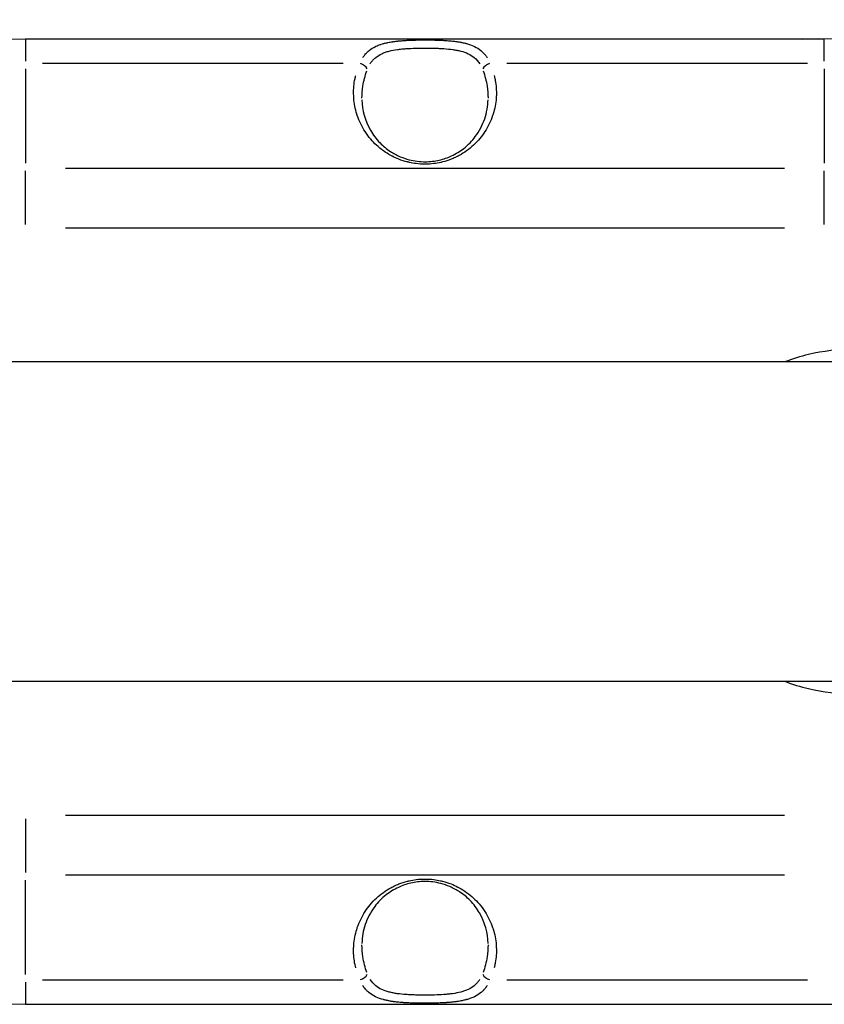
# Model space of a CAD drawing. Units: millimetres. Extents: x -208 to 4977, y 6 to 1927.
# Drawn here: x 1237 to 1429, y 710 to 945 of the extents above; entities that cross this region are included whole.
import ezdxf

# ---------------------------------------------------------------- set-up
doc = ezdxf.new("R2010")
doc.units = ezdxf.units.MM
doc.styles.get("Standard").update_dxf_attribs({"font": 'Squ721Rm.ttf'})
doc.dimstyles.new('OLCU', dxfattribs={"dimtxt": 300, "dimasz": 150, "dimexe": 0.18, "dimexo": 0.0625, "dimgap": 50, "dimtad": 1, "dimdec": 0, "dimlfac": 0.1, "dimrnd": 5, "dimzin": 0, "dimdsep": 46, "dimtxsty": 'Standard', "dimcen": 0.09, "dimse1": 1, "dimse2": 1, "dimadec": 0, "dimazin": 0, "dimtfac": 1, "dimtdec": 0, "dimtofl": 0, "dimtmove": 0, "dimatfit": 3, "dimfxl": 1, "dimtolj": 1, "dimtzin": 0, "dimarcsym": 0})

# ---------------------------------------------------------------- blocks, each defined once
blk = doc.blocks.new('*D1')
at = {"color": 0, "lineweight": -2, "transparency": 16777216}
blk.add_line((83.63, 998.15), (1463.65, 998.15), dxfattribs=at)
at = {"color": 0, "transparency": 16777216}
for points in [[(83.63, 1011.48), (83.63, 984.81), (3.63, 998.15)], [(1463.65, 1011.48), (1463.65, 984.81), (1543.65, 998.15)]]:
    blk.add_solid(points, dxfattribs=at)
at = {"layer": 'Defpoints', "color": 0, "transparency": 16777216}
for p in [(1543.65, 998.15), (3.63, 825.88), (1543.65, 825.11)]:
    blk.add_point(p, dxfattribs=at)
at = {"color": 0, "transparency": 16777216, "insert": (773.64, 1088.87), "char_height": 120, "attachment_point": 5}
blk.add_mtext('\\A1;155', dxfattribs=at)

msp = doc.modelspace()

# ---------------------------------------------------------------- linework, layer by layer
for p, q in [((1238.35, 940.16), (1238.35, 934.86)), ((1428.65, 934.86), (1428.65, 940.16)), ((1314, 934.31), (1242.34, 934.31)), ((1424.67, 934.31), (1353.01, 934.31)), ((1238.35, 933.06), (1238.35, 910.56)), ((1428.65, 933.06), (1428.65, 910.56)), ((1238.35, 895.96), (1238.35, 908.75)), ((1419.14, 909.31), (1247.87, 909.31)), ((1428.65, 895.96), (1428.65, 908.75)), ((1247.87, 895.17), (1419.14, 895.17)), ((1238.35, 754.39), (1238.35, 741.6)), ((1419.14, 755.17), (1247.87, 755.17)), ((1238.35, 717.28), (1238.35, 739.78)), ((1247.87, 741.03), (1419.14, 741.03)), ((1238.35, 715.48), (1238.35, 710.19)), ((1242.34, 716.03), (1314, 716.03)), ((1353.01, 716.03), (1424.67, 716.03))]:
    msp.add_line(p, q)
for points in [[(1129.83, 863.22, -0.318556), (1238.35, 940.17), (1428.65, 940.17)], [(1129.83, 787.12, 0.318556), (1238.35, 710.17), (1428.65, 710.17, 1.023278), (1423.36, 940.05)], [(1451.89, 863.22), (113.2, 863.22, -0.100181), (111.25, 863.61), (108.45, 864.8, 0.458498), (104.38, 862.78, 0.005432), (103.6, 859.58)], [(103.61, 790.69, 0.005297), (104.38, 787.56, 0.458498), (108.45, 785.55), (111.25, 786.73, -0.100181), (113.2, 787.12), (1451.89, 787.12)]]:
    msp.add_lwpolyline(points, format="xyb")
for centre, major_axis, start_param, end_param in [((1317.99, 932.9), (-1.82, 0.82), 3.815901, 4.943744), ((1349.02, 932.9), (-1.82, -0.82), 4.481034, 5.608877), ((1317.99, 717.44), (1.82, 0.82), 4.481034, 5.608877), ((1349.02, 717.44), (1.82, -0.82), 3.815901, 4.943744)]:
    msp.add_ellipse(centre, major_axis=major_axis, ratio=0.673914, start_param=start_param, end_param=end_param)
for points, knots in [([(1318.7, 935.72), (1318.77, 935.83), (1318.84, 935.93), (1318.91, 936.03), (1318.92, 936.04), (1318.92, 936.05), (1318.93, 936.07), (1319.1, 936.3), (1319.28, 936.53), (1319.47, 936.73), (1319.5, 936.76), (1319.52, 936.78), (1319.54, 936.8), (1319.62, 936.88), (1319.7, 936.97), (1319.78, 937.05), (1319.84, 937.1), (1319.89, 937.15), (1319.94, 937.2), (1319.99, 937.23), (1320.03, 937.27), (1320.07, 937.31), (1320.08, 937.32), (1320.1, 937.33), (1320.11, 937.34), (1320.15, 937.38), (1320.19, 937.41), (1320.24, 937.44), (1320.68, 937.8), (1321.17, 938.1), (1321.71, 938.36), (1321.76, 938.39), (1321.82, 938.42), (1321.88, 938.44), (1322.18, 938.58), (1322.5, 938.71), (1322.83, 938.82), (1322.92, 938.85), (1323.01, 938.88), (1323.1, 938.91), (1323.27, 938.96), (1323.44, 939.01), (1323.61, 939.06), (1323.69, 939.08), (1323.77, 939.1), (1323.85, 939.12), (1324.12, 939.19), (1324.4, 939.26), (1324.68, 939.31), (1324.86, 939.35), (1325.05, 939.38), (1325.24, 939.42), (1325.43, 939.45), (1325.62, 939.48), (1325.81, 939.51), (1325.89, 939.52), (1325.97, 939.53), (1326.05, 939.54), (1326.37, 939.59), (1326.69, 939.62), (1327.01, 939.66), (1327.09, 939.67), (1327.16, 939.67), (1327.23, 939.68), (1327.57, 939.71), (1327.91, 939.74), (1328.26, 939.77), (1328.32, 939.77), (1328.39, 939.78), (1328.45, 939.78), (1328.81, 939.81), (1329.17, 939.83), (1329.54, 939.85), (1329.76, 939.86), (1329.97, 939.86), (1330.19, 939.87), (1330.41, 939.88), (1330.63, 939.89), (1330.85, 939.9), (1330.88, 939.9), (1330.92, 939.9), (1330.95, 939.9), (1331.36, 939.91), (1331.78, 939.92), (1332.19, 939.92), (1332.21, 939.92), (1332.22, 939.92), (1332.24, 939.92), (1332.45, 939.93), (1332.65, 939.93), (1332.86, 939.93), (1333.09, 939.93), (1333.31, 939.93), (1333.53, 939.93), (1333.98, 939.93), (1334.43, 939.93), (1334.87, 939.92), (1335.1, 939.92), (1335.32, 939.92), (1335.54, 939.91), (1335.72, 939.91), (1335.91, 939.9), (1336.09, 939.9), (1336.13, 939.9), (1336.16, 939.9), (1336.2, 939.89), (1336.59, 939.88), (1336.98, 939.87), (1337.36, 939.85), (1337.41, 939.85), (1337.46, 939.85), (1337.52, 939.84), (1337.84, 939.83), (1338.17, 939.81), (1338.49, 939.79), (1338.53, 939.78), (1338.57, 939.78), (1338.61, 939.78), (1338.67, 939.77), (1338.74, 939.77), (1338.81, 939.76), (1339.22, 939.73), (1339.63, 939.7), (1340.04, 939.65), (1340.36, 939.62), (1340.67, 939.58), (1340.98, 939.54), (1341.06, 939.53), (1341.14, 939.52), (1341.22, 939.51), (1341.52, 939.46), (1341.82, 939.41), (1342.11, 939.36), (1342.19, 939.34), (1342.28, 939.32), (1342.36, 939.31), (1342.64, 939.25), (1342.91, 939.19), (1343.17, 939.12), (1343.18, 939.12), (1343.18, 939.12), (1343.19, 939.12), (1343.27, 939.1), (1343.35, 939.07), (1343.43, 939.05), (1344.04, 938.88), (1344.61, 938.68), (1345.14, 938.44), (1345.2, 938.41), (1345.26, 938.38), (1345.32, 938.35), (1345.85, 938.1), (1346.34, 937.79), (1346.78, 937.44), (1346.79, 937.43), (1346.81, 937.42), (1346.82, 937.41), (1346.83, 937.4), (1346.85, 937.38), (1346.86, 937.37), (1346.88, 937.36), (1346.89, 937.34), (1346.91, 937.33), (1347.14, 937.14), (1347.35, 936.93), (1347.56, 936.71), (1347.66, 936.6), (1347.76, 936.48), (1347.85, 936.36), (1347.94, 936.26), (1348.01, 936.15), (1348.09, 936.05), (1348.1, 936.03), (1348.12, 936.01), (1348.13, 935.99), (1348.2, 935.89), (1348.27, 935.79), (1348.33, 935.69)], [0.05, 0.05, 0.05, 0.05, 0.0625, 0.0625, 0.0625, 0.0639444, 0.0639444, 0.0639444, 0.09375, 0.09375, 0.09375, 0.0969607, 0.0969607, 0.0969607, 0.109375, 0.109375, 0.109375, 0.1171875, 0.1171875, 0.1171875, 0.1230469, 0.1230469, 0.1230469, 0.125, 0.125, 0.125, 0.1303921, 0.1303921, 0.1303921, 0.1875, 0.1875, 0.1875, 0.1937147, 0.1937147, 0.1937147, 0.2255031, 0.2255031, 0.2255031, 0.234375, 0.234375, 0.234375, 0.25, 0.25, 0.25, 0.2570954, 0.2570954, 0.2570954, 0.28125, 0.28125, 0.28125, 0.296875, 0.296875, 0.296875, 0.3125, 0.3125, 0.3125, 0.3187827, 0.3187827, 0.3187827, 0.34375, 0.34375, 0.34375, 0.3493266, 0.3493266, 0.3493266, 0.375, 0.375, 0.375, 0.3796472, 0.3796472, 0.3796472, 0.40625, 0.40625, 0.40625, 0.421875, 0.421875, 0.421875, 0.4375, 0.4375, 0.4375, 0.4399264, 0.4399264, 0.4399264, 0.46875, 0.46875, 0.46875, 0.4699389, 0.4699389, 0.4699389, 0.484375, 0.484375, 0.484375, 0.4998403, 0.4998403, 0.4998403, 0.53125, 0.53125, 0.53125, 0.546875, 0.546875, 0.546875, 0.5598649, 0.5598649, 0.5598649, 0.5625, 0.5625, 0.5625, 0.5898815, 0.5898815, 0.5898815, 0.59375, 0.59375, 0.59375, 0.6171875, 0.6171875, 0.6171875, 0.6201092, 0.6201092, 0.6201092, 0.625, 0.625, 0.625, 0.65625, 0.65625, 0.65625, 0.6810454, 0.6810454, 0.6810454, 0.6875, 0.6875, 0.6875, 0.7116721, 0.7116721, 0.7116721, 0.71875, 0.71875, 0.71875, 0.7421875, 0.7421875, 0.7421875, 0.7427709, 0.7427709, 0.7427709, 0.75, 0.75, 0.75, 0.8058791, 0.8058791, 0.8058791, 0.8125, 0.8125, 0.8125, 0.8695185, 0.8695185, 0.8695185, 0.8710938, 0.8710938, 0.8710938, 0.8730469, 0.8730469, 0.8730469, 0.875, 0.875, 0.875, 0.90625, 0.90625, 0.90625, 0.921875, 0.921875, 0.921875, 0.9350582, 0.9350582, 0.9350582, 0.9375, 0.9375, 0.9375, 0.95, 0.95, 0.95, 0.95]), ([(1320.44, 934.22), (1320.5, 934.32), (1320.56, 934.42), (1320.63, 934.51), (1320.79, 934.74), (1320.97, 934.97), (1321.16, 935.17), (1321.35, 935.38), (1321.56, 935.57), (1321.78, 935.75), (1322.22, 936.11), (1322.7, 936.4), (1323.23, 936.65), (1323.5, 936.78), (1323.78, 936.89), (1324.07, 936.99), (1324.36, 937.09), (1324.66, 937.18), (1324.97, 937.26), (1325.59, 937.42), (1326.23, 937.55), (1326.92, 937.64), (1327.26, 937.69), (1327.61, 937.73), (1327.96, 937.77), (1328.32, 937.8), (1328.67, 937.83), (1329.04, 937.86), (1329.76, 937.91), (1330.5, 937.94), (1331.25, 937.96), (1331.63, 937.97), (1332.01, 937.98), (1332.39, 937.98), (1332.77, 937.99), (1333.15, 937.99), (1333.53, 937.99), (1334.29, 937.99), (1335.04, 937.98), (1335.79, 937.96), (1336.16, 937.95), (1336.54, 937.94), (1336.91, 937.92), (1337.28, 937.9), (1337.65, 937.88), (1338.01, 937.85), (1338.74, 937.8), (1339.44, 937.73), (1340.11, 937.64), (1340.45, 937.59), (1340.78, 937.54), (1341.11, 937.47), (1341.43, 937.41), (1341.75, 937.34), (1342.06, 937.26), (1342.68, 937.09), (1343.26, 936.9), (1343.78, 936.65), (1344.31, 936.4), (1344.8, 936.1), (1345.24, 935.75), (1345.76, 935.31), (1346.2, 934.81), (1346.57, 934.22)], [0.05, 0.05, 0.05, 0.05, 0.0625, 0.0625, 0.0625, 0.09375, 0.09375, 0.09375, 0.125, 0.125, 0.125, 0.1875, 0.1875, 0.1875, 0.21875, 0.21875, 0.21875, 0.25, 0.25, 0.25, 0.3125, 0.3125, 0.3125, 0.34375, 0.34375, 0.34375, 0.375, 0.375, 0.375, 0.4375, 0.4375, 0.4375, 0.46875, 0.46875, 0.46875, 0.5, 0.5, 0.5, 0.5625, 0.5625, 0.5625, 0.59375, 0.59375, 0.59375, 0.625, 0.625, 0.625, 0.6875, 0.6875, 0.6875, 0.71875, 0.71875, 0.71875, 0.75, 0.75, 0.75, 0.8125, 0.8125, 0.8125, 0.875, 0.875, 0.875, 0.95, 0.95, 0.95, 0.95]), ([(1350.01, 931.47), (1350.07, 931.23), (1350.12, 931), (1350.17, 930.76), (1350.17, 930.75), (1350.18, 930.74), (1350.18, 930.73), (1350.21, 930.58), (1350.24, 930.42), (1350.26, 930.27), (1350.47, 929.08), (1350.55, 927.88), (1350.51, 926.67), (1350.51, 926.65), (1350.5, 926.63), (1350.5, 926.61), (1350.5, 926.42), (1350.48, 926.23), (1350.47, 926.05), (1350.37, 924.78), (1350.14, 923.53), (1349.76, 922.31), (1349.75, 922.29), (1349.75, 922.27), (1349.74, 922.25), (1349.7, 922.13), (1349.67, 922.02), (1349.63, 921.9), (1349.17, 920.56), (1348.56, 919.29), (1347.79, 918.09), (1347.42, 917.53), (1347.02, 916.99), (1346.59, 916.47), (1346.12, 915.89), (1345.61, 915.36), (1345.07, 914.86), (1344.54, 914.36), (1344, 913.93), (1343.43, 913.52), (1342.86, 913.1), (1342.26, 912.73), (1341.64, 912.39), (1341.33, 912.23), (1341.03, 912.07), (1340.74, 911.94), (1340.4, 911.78), (1340.06, 911.63), (1339.72, 911.5), (1339.06, 911.24), (1338.39, 911.02), (1337.7, 910.85), (1337.58, 910.82), (1337.45, 910.79), (1337.33, 910.76), (1337.3, 910.75), (1337.27, 910.74), (1337.25, 910.74), (1336.71, 910.62), (1336.16, 910.52), (1335.62, 910.45), (1334.92, 910.37), (1334.21, 910.32), (1333.5, 910.32), (1332.8, 910.32), (1332.09, 910.37), (1331.39, 910.45), (1330.86, 910.52), (1330.34, 910.61), (1329.82, 910.72), (1329.69, 910.75), (1329.55, 910.79), (1329.41, 910.82), (1329.37, 910.83), (1329.34, 910.84), (1329.31, 910.85), (1328.62, 911.02), (1327.95, 911.24), (1327.29, 911.5), (1326.74, 911.71), (1326.22, 911.94), (1325.66, 912.24), (1325.56, 912.29), (1325.47, 912.34), (1325.37, 912.39), (1324.75, 912.73), (1324.15, 913.1), (1323.58, 913.52), (1323.01, 913.93), (1322.47, 914.36), (1321.94, 914.86), (1321.47, 915.29), (1321.03, 915.75), (1320.6, 916.25), (1320.1, 916.83), (1319.64, 917.45), (1319.22, 918.09), (1318.45, 919.29), (1317.83, 920.56), (1317.38, 921.9), (1317.35, 921.99), (1317.32, 922.09), (1317.29, 922.18), (1317.28, 922.2), (1317.28, 922.22), (1317.27, 922.25), (1316.88, 923.49), (1316.64, 924.75), (1316.54, 926.05), (1316.53, 926.21), (1316.52, 926.37), (1316.51, 926.54), (1316.51, 926.56), (1316.51, 926.58), (1316.51, 926.61), (1316.45, 927.84), (1316.53, 929.06), (1316.74, 930.27), (1316.77, 930.41), (1316.8, 930.56), (1316.83, 930.7), (1316.83, 930.71), (1316.83, 930.72), (1316.83, 930.73), (1316.88, 930.98), (1316.94, 931.22), (1317, 931.47)], [0.05, 0.05, 0.05, 0.05, 0.0620117, 0.0620117, 0.0620117, 0.0625, 0.0625, 0.0625, 0.0695159, 0.0695159, 0.0695159, 0.1240234, 0.1240234, 0.1240234, 0.125, 0.125, 0.125, 0.1328637, 0.1328637, 0.1328637, 0.1865234, 0.1865234, 0.1865234, 0.1875, 0.1875, 0.1875, 0.1923863, 0.1923863, 0.1923863, 0.25, 0.25, 0.25, 0.2773438, 0.2773438, 0.2773438, 0.3075742, 0.3075742, 0.3075742, 0.3372449, 0.3372449, 0.3372449, 0.3671388, 0.3671388, 0.3671388, 0.381713, 0.381713, 0.381713, 0.3984913, 0.3984913, 0.3984913, 0.4304866, 0.4304866, 0.4304866, 0.4362193, 0.4362193, 0.4362193, 0.4375, 0.4375, 0.4375, 0.4648748, 0.4648748, 0.4648748, 0.5, 0.5, 0.5, 0.5351299, 0.5351299, 0.5351299, 0.5615234, 0.5615234, 0.5615234, 0.568003, 0.568003, 0.568003, 0.5695163, 0.5695163, 0.5695163, 0.6015157, 0.6015157, 0.6015157, 0.6283276, 0.6283276, 0.6283276, 0.632864, 0.632864, 0.632864, 0.6627615, 0.6627615, 0.6627615, 0.692429, 0.692429, 0.692429, 0.71875, 0.71875, 0.71875, 0.75, 0.75, 0.75, 0.8076151, 0.8076151, 0.8076151, 0.8115234, 0.8115234, 0.8115234, 0.8125, 0.8125, 0.8125, 0.8671387, 0.8671387, 0.8671387, 0.8740234, 0.8740234, 0.8740234, 0.875, 0.875, 0.875, 0.9304863, 0.9304863, 0.9304863, 0.9370117, 0.9370117, 0.9370117, 0.9375, 0.9375, 0.9375, 0.95, 0.95, 0.95, 0.95]), ([(1318.49, 926.04), (1318.49, 926.99), (1318.56, 927.95), (1318.9, 930.16), (1319.22, 931.4), (1319.66, 932.59)], [0.89519205, 0.89519205, 0.89519205, 0.89519205, 0.9375, 0.9375, 0.99448379, 0.99448379, 0.99448379, 0.99448379]), ([(1347.35, 932.59), (1347.79, 931.4), (1348.11, 930.16), (1348.44, 927.95), (1348.52, 926.99), (1348.52, 926.04)], [0.00551625, 0.00551625, 0.00551625, 0.00551625, 0.0625, 0.0625, 0.10480877, 0.10480877, 0.10480877, 0.10480877]), ([(1318.49, 925.66), (1318.49, 925.66), (1318.49, 925.66), (1318.49, 925.66), (1318.54, 923.21), (1319.18, 920.71), (1321.11, 917.36), (1321.87, 916.34), (1323.51, 914.67), (1324.34, 913.98), (1325.98, 912.9), (1326.77, 912.47), (1328.27, 911.83), (1328.98, 911.59), (1330.94, 911.07), (1332.29, 910.9), (1334.72, 910.92), (1335.85, 911.05), (1337.94, 911.54), (1338.94, 911.89), (1340.91, 912.81), (1341.88, 913.41), (1343.82, 914.92), (1344.74, 915.88), (1346.51, 918.23), (1347.25, 919.68), (1348.24, 922.63), (1348.49, 924.15), (1348.52, 925.66), (1348.52, 925.66), (1348.52, 925.66), (1348.52, 925.66)], [0, 0, 0, 0, 1, 1, 1, 2.113604, 2.113604, 2.62389, 2.62389, 3.017803, 3.017803, 3.319574, 3.319574, 3.555775, 3.555775, 3.952647, 3.952647, 4.286312, 4.286312, 4.618758, 4.618758, 5.010986, 5.010986, 5.517465, 5.517465, 6.202322, 6.202322, 6.887196, 6.887196, 6.887196, 7.887196, 7.887196, 7.887196, 7.887196]), ([(1543.65, 825.17), (1522.13, 825.17), (1500.6, 825.17), (1479.07, 825.17), (1479.07, 826.05), (1479.01, 827.8), (1478.62, 831.56), (1477.53, 836.63), (1474.91, 843.2), (1470.63, 849.93), (1464.43, 856.33), (1456.25, 861.72), (1446.4, 865.36), (1435.57, 866.65), (1426.32, 865.55), (1421.07, 863.92), (1419.25, 863.22)], [0, 0, 0, 0, 1, 1, 1, 1.004377, 1.008754, 1.017508, 1.026263, 1.035017, 1.043771, 1.052525, 1.06128, 1.070034, 1.078788, 1.083726, 1.083726, 1.083726, 1.083726]), ([(1419.25, 787.12), (1421.07, 786.43), (1426.32, 784.79), (1435.57, 783.69), (1446.4, 784.98), (1456.25, 788.62), (1464.43, 794.02), (1470.63, 800.41), (1474.91, 807.14), (1477.53, 813.71), (1478.62, 818.78), (1479.01, 822.55), (1479.07, 824.3), (1479.07, 825.17)], [0.03439182, 0.03439182, 0.03439182, 0.03439182, 0.03933085, 0.04808694, 0.05684302, 0.06559911, 0.0743552, 0.08311129, 0.09186738, 0.10062347, 0.10937955, 0.1137576, 0.11813564, 0.11813564, 0.11813564, 0.11813564]), ([(1317, 718.88), (1316.94, 719.11), (1316.89, 719.35), (1316.84, 719.58), (1316.84, 719.59), (1316.83, 719.6), (1316.83, 719.61), (1316.8, 719.77), (1316.77, 719.92), (1316.74, 720.07), (1316.54, 721.26), (1316.46, 722.46), (1316.5, 723.67), (1316.5, 723.69), (1316.5, 723.71), (1316.51, 723.74), (1316.51, 723.92), (1316.53, 724.11), (1316.54, 724.3), (1316.64, 725.56), (1316.87, 726.81), (1317.25, 728.03), (1317.26, 728.05), (1317.26, 728.07), (1317.27, 728.1), (1317.31, 728.21), (1317.34, 728.33), (1317.38, 728.44), (1317.83, 729.78), (1318.45, 731.05), (1319.22, 732.25), (1319.59, 732.81), (1319.98, 733.36), (1320.42, 733.88), (1320.89, 734.45), (1321.4, 734.98), (1321.94, 735.49), (1322.47, 735.98), (1323.01, 736.42), (1323.58, 736.83), (1324.15, 737.24), (1324.75, 737.61), (1325.37, 737.95), (1325.68, 738.12), (1325.98, 738.27), (1326.27, 738.41), (1326.61, 738.56), (1326.95, 738.71), (1327.29, 738.85), (1327.95, 739.1), (1328.62, 739.32), (1329.31, 739.5), (1329.43, 739.53), (1329.56, 739.56), (1329.68, 739.59), (1329.71, 739.59), (1329.74, 739.6), (1329.76, 739.6), (1330.3, 739.73), (1330.85, 739.82), (1331.39, 739.89), (1332.09, 739.98), (1332.8, 740.02), (1333.5, 740.02), (1334.21, 740.02), (1334.92, 739.98), (1335.62, 739.89), (1336.14, 739.82), (1336.67, 739.73), (1337.19, 739.62), (1337.32, 739.59), (1337.46, 739.55), (1337.6, 739.52), (1337.64, 739.51), (1337.67, 739.5), (1337.7, 739.5), (1338.39, 739.32), (1339.06, 739.1), (1339.72, 738.85), (1340.27, 738.63), (1340.79, 738.4), (1341.35, 738.1), (1341.45, 738.05), (1341.54, 738), (1341.64, 737.95), (1342.26, 737.61), (1342.86, 737.24), (1343.43, 736.83), (1344, 736.42), (1344.54, 735.98), (1345.07, 735.49), (1345.54, 735.05), (1345.98, 734.59), (1346.41, 734.1), (1346.91, 733.51), (1347.37, 732.9), (1347.79, 732.25), (1348.56, 731.05), (1349.17, 729.78), (1349.63, 728.44), (1349.66, 728.35), (1349.69, 728.26), (1349.72, 728.16), (1349.73, 728.14), (1349.73, 728.12), (1349.74, 728.1), (1350.13, 726.85), (1350.37, 725.59), (1350.47, 724.3), (1350.48, 724.13), (1350.49, 723.97), (1350.5, 723.81), (1350.5, 723.78), (1350.5, 723.76), (1350.5, 723.74), (1350.56, 722.5), (1350.48, 721.28), (1350.26, 720.07), (1350.24, 719.93), (1350.21, 719.79), (1350.18, 719.64), (1350.18, 719.63), (1350.18, 719.62), (1350.18, 719.61), (1350.13, 719.37), (1350.07, 719.12), (1350.01, 718.88)], [0.05, 0.05, 0.05, 0.05, 0.0620117, 0.0620117, 0.0620117, 0.0625, 0.0625, 0.0625, 0.0695159, 0.0695159, 0.0695159, 0.1240234, 0.1240234, 0.1240234, 0.125, 0.125, 0.125, 0.1328637, 0.1328637, 0.1328637, 0.1865234, 0.1865234, 0.1865234, 0.1875, 0.1875, 0.1875, 0.1923863, 0.1923863, 0.1923863, 0.25, 0.25, 0.25, 0.2773437, 0.2773437, 0.2773437, 0.3075742, 0.3075742, 0.3075742, 0.3372449, 0.3372449, 0.3372449, 0.3671388, 0.3671388, 0.3671388, 0.381713, 0.381713, 0.381713, 0.3984913, 0.3984913, 0.3984913, 0.4304866, 0.4304866, 0.4304866, 0.4362193, 0.4362193, 0.4362193, 0.4375, 0.4375, 0.4375, 0.4648748, 0.4648748, 0.4648748, 0.5, 0.5, 0.5, 0.5351299, 0.5351299, 0.5351299, 0.5615234, 0.5615234, 0.5615234, 0.568003, 0.568003, 0.568003, 0.5695163, 0.5695163, 0.5695163, 0.6015157, 0.6015157, 0.6015157, 0.6283276, 0.6283276, 0.6283276, 0.632864, 0.632864, 0.632864, 0.6627615, 0.6627615, 0.6627615, 0.692429, 0.692429, 0.692429, 0.71875, 0.71875, 0.71875, 0.75, 0.75, 0.75, 0.8076151, 0.8076151, 0.8076151, 0.8115234, 0.8115234, 0.8115234, 0.8125, 0.8125, 0.8125, 0.8671387, 0.8671387, 0.8671387, 0.8740234, 0.8740234, 0.8740234, 0.875, 0.875, 0.875, 0.9304863, 0.9304863, 0.9304863, 0.9370117, 0.9370117, 0.9370117, 0.9375, 0.9375, 0.9375, 0.95, 0.95, 0.95, 0.95]), ([(1348.52, 724.68), (1348.52, 724.68), (1348.52, 724.68), (1348.52, 724.68), (1348.47, 727.14), (1347.83, 729.63), (1345.9, 732.98), (1345.14, 734), (1343.5, 735.67), (1342.67, 736.36), (1341.03, 737.44), (1340.24, 737.87), (1338.74, 738.51), (1338.03, 738.76), (1336.07, 739.27), (1334.72, 739.44), (1332.29, 739.43), (1331.16, 739.29), (1329.07, 738.8), (1328.07, 738.45), (1326.1, 737.53), (1325.13, 736.93), (1323.19, 735.42), (1322.27, 734.46), (1320.5, 732.11), (1319.76, 730.66), (1318.77, 727.71), (1318.52, 726.19), (1318.49, 724.68), (1318.49, 724.68), (1318.49, 724.68), (1318.49, 724.68)], [0, 0, 0, 0, 1, 1, 1, 2.113604, 2.113604, 2.62389, 2.62389, 3.017803, 3.017803, 3.319574, 3.319574, 3.555775, 3.555775, 3.952647, 3.952647, 4.286312, 4.286312, 4.618758, 4.618758, 5.010986, 5.010986, 5.517465, 5.517465, 6.202322, 6.202322, 6.887196, 6.887196, 6.887196, 7.887196, 7.887196, 7.887196, 7.887196]), ([(1319.66, 717.75), (1319.22, 718.94), (1318.9, 720.18), (1318.56, 722.39), (1318.49, 723.35), (1318.49, 724.31)], [0.00551625, 0.00551625, 0.00551625, 0.00551625, 0.0625, 0.0625, 0.10480877, 0.10480877, 0.10480877, 0.10480877]), ([(1348.52, 724.31), (1348.52, 723.35), (1348.44, 722.39), (1348.11, 720.18), (1347.79, 718.94), (1347.35, 717.75)], [0.89519205, 0.89519205, 0.89519205, 0.89519205, 0.9375, 0.9375, 0.99448379, 0.99448379, 0.99448379, 0.99448379]), ([(1346.57, 716.12), (1346.51, 716.02), (1346.44, 715.92), (1346.38, 715.83), (1346.22, 715.6), (1346.04, 715.38), (1345.85, 715.17), (1345.66, 714.96), (1345.45, 714.77), (1345.23, 714.59), (1344.79, 714.23), (1344.31, 713.94), (1343.78, 713.69), (1343.51, 713.57), (1343.23, 713.45), (1342.94, 713.35), (1342.65, 713.25), (1342.35, 713.16), (1342.04, 713.08), (1341.42, 712.92), (1340.77, 712.8), (1340.09, 712.7), (1339.75, 712.65), (1339.4, 712.61), (1339.05, 712.58), (1338.69, 712.54), (1338.34, 712.51), (1337.97, 712.49), (1337.25, 712.44), (1336.51, 712.4), (1335.76, 712.38), (1335.38, 712.37), (1335, 712.36), (1334.62, 712.36), (1334.24, 712.35), (1333.86, 712.35), (1333.48, 712.35), (1332.72, 712.35), (1331.97, 712.36), (1331.22, 712.38), (1330.85, 712.39), (1330.47, 712.41), (1330.1, 712.42), (1329.73, 712.44), (1329.36, 712.46), (1329, 712.49), (1328.27, 712.54), (1327.57, 712.61), (1326.9, 712.7), (1326.56, 712.75), (1326.23, 712.81), (1325.9, 712.87), (1325.58, 712.93), (1325.25, 713), (1324.95, 713.09), (1324.33, 713.25), (1323.75, 713.45), (1323.23, 713.69), (1322.7, 713.94), (1322.21, 714.24), (1321.77, 714.6), (1321.25, 715.03), (1320.81, 715.53), (1320.44, 716.12)], [0.05, 0.05, 0.05, 0.05, 0.0625, 0.0625, 0.0625, 0.09375, 0.09375, 0.09375, 0.125, 0.125, 0.125, 0.1875, 0.1875, 0.1875, 0.21875, 0.21875, 0.21875, 0.25, 0.25, 0.25, 0.3125, 0.3125, 0.3125, 0.34375, 0.34375, 0.34375, 0.375, 0.375, 0.375, 0.4375, 0.4375, 0.4375, 0.46875, 0.46875, 0.46875, 0.5, 0.5, 0.5, 0.5625, 0.5625, 0.5625, 0.59375, 0.59375, 0.59375, 0.625, 0.625, 0.625, 0.6875, 0.6875, 0.6875, 0.71875, 0.71875, 0.71875, 0.75, 0.75, 0.75, 0.8125, 0.8125, 0.8125, 0.875, 0.875, 0.875, 0.95, 0.95, 0.95, 0.95]), ([(1348.31, 714.62), (1348.24, 714.51), (1348.17, 714.41), (1348.1, 714.31), (1348.09, 714.3), (1348.08, 714.29), (1348.08, 714.28), (1347.91, 714.04), (1347.73, 713.82), (1347.53, 713.61), (1347.51, 713.59), (1347.49, 713.56), (1347.47, 713.54), (1347.39, 713.46), (1347.31, 713.37), (1347.23, 713.29), (1347.17, 713.24), (1347.12, 713.19), (1347.06, 713.15), (1347.02, 713.11), (1346.98, 713.07), (1346.94, 713.04), (1346.93, 713.03), (1346.91, 713.01), (1346.9, 713), (1346.86, 712.97), (1346.82, 712.93), (1346.77, 712.9), (1346.33, 712.54), (1345.84, 712.24), (1345.3, 711.98), (1345.25, 711.95), (1345.19, 711.92), (1345.13, 711.9), (1344.83, 711.76), (1344.51, 711.64), (1344.18, 711.52), (1344.09, 711.49), (1344, 711.46), (1343.91, 711.43), (1343.74, 711.38), (1343.57, 711.33), (1343.4, 711.28), (1343.32, 711.26), (1343.24, 711.24), (1343.16, 711.22), (1342.89, 711.15), (1342.61, 711.09), (1342.33, 711.03), (1342.15, 710.99), (1341.96, 710.96), (1341.77, 710.92), (1341.58, 710.89), (1341.39, 710.86), (1341.2, 710.83), (1341.12, 710.82), (1341.04, 710.81), (1340.96, 710.8), (1340.64, 710.76), (1340.32, 710.72), (1340, 710.68), (1339.92, 710.68), (1339.85, 710.67), (1339.78, 710.66), (1339.44, 710.63), (1339.1, 710.6), (1338.75, 710.57), (1338.69, 710.57), (1338.62, 710.56), (1338.56, 710.56), (1338.2, 710.54), (1337.84, 710.51), (1337.47, 710.5), (1337.25, 710.49), (1337.04, 710.48), (1336.82, 710.47), (1336.6, 710.46), (1336.38, 710.45), (1336.16, 710.45), (1336.13, 710.45), (1336.09, 710.44), (1336.06, 710.44), (1335.65, 710.43), (1335.23, 710.42), (1334.82, 710.42), (1334.8, 710.42), (1334.79, 710.42), (1334.77, 710.42), (1334.56, 710.42), (1334.35, 710.41), (1334.15, 710.41), (1333.92, 710.41), (1333.7, 710.41), (1333.48, 710.41), (1333.03, 710.41), (1332.58, 710.41), (1332.13, 710.42), (1331.91, 710.42), (1331.69, 710.43), (1331.47, 710.43), (1331.29, 710.44), (1331.1, 710.44), (1330.92, 710.44), (1330.88, 710.45), (1330.85, 710.45), (1330.81, 710.45), (1330.42, 710.46), (1330.03, 710.47), (1329.65, 710.49), (1329.6, 710.49), (1329.55, 710.5), (1329.49, 710.5), (1329.17, 710.52), (1328.84, 710.53), (1328.52, 710.56), (1328.48, 710.56), (1328.44, 710.56), (1328.4, 710.56), (1328.34, 710.57), (1328.27, 710.57), (1328.2, 710.58), (1327.79, 710.61), (1327.37, 710.64), (1326.97, 710.69), (1326.65, 710.72), (1326.34, 710.76), (1326.03, 710.8), (1325.95, 710.81), (1325.87, 710.83), (1325.79, 710.84), (1325.48, 710.88), (1325.19, 710.93), (1324.9, 710.99), (1324.82, 711), (1324.73, 711.02), (1324.65, 711.04), (1324.37, 711.09), (1324.1, 711.15), (1323.84, 711.22), (1323.83, 711.22), (1323.83, 711.22), (1323.82, 711.23), (1323.74, 711.25), (1323.66, 711.27), (1323.58, 711.29), (1322.97, 711.46), (1322.4, 711.66), (1321.87, 711.9), (1321.81, 711.93), (1321.75, 711.96), (1321.69, 711.99), (1321.16, 712.25), (1320.67, 712.55), (1320.23, 712.91), (1320.22, 712.92), (1320.2, 712.93), (1320.19, 712.93), (1320.18, 712.95), (1320.16, 712.96), (1320.15, 712.97), (1320.13, 712.98), (1320.12, 713), (1320.1, 713.01), (1319.87, 713.2), (1319.65, 713.41), (1319.45, 713.63), (1319.35, 713.75), (1319.25, 713.86), (1319.15, 713.98), (1319.07, 714.08), (1319, 714.19), (1318.92, 714.29), (1318.91, 714.31), (1318.89, 714.34), (1318.88, 714.35), (1318.81, 714.45), (1318.74, 714.55), (1318.68, 714.66)], [0.05, 0.05, 0.05, 0.05, 0.0625, 0.0625, 0.0625, 0.0639444, 0.0639444, 0.0639444, 0.09375, 0.09375, 0.09375, 0.0969607, 0.0969607, 0.0969607, 0.109375, 0.109375, 0.109375, 0.1171875, 0.1171875, 0.1171875, 0.1230469, 0.1230469, 0.1230469, 0.125, 0.125, 0.125, 0.1303921, 0.1303921, 0.1303921, 0.1875, 0.1875, 0.1875, 0.1937147, 0.1937147, 0.1937147, 0.2255031, 0.2255031, 0.2255031, 0.234375, 0.234375, 0.234375, 0.25, 0.25, 0.25, 0.2570954, 0.2570954, 0.2570954, 0.28125, 0.28125, 0.28125, 0.296875, 0.296875, 0.296875, 0.3125, 0.3125, 0.3125, 0.3187827, 0.3187827, 0.3187827, 0.34375, 0.34375, 0.34375, 0.3493266, 0.3493266, 0.3493266, 0.375, 0.375, 0.375, 0.3796472, 0.3796472, 0.3796472, 0.40625, 0.40625, 0.40625, 0.421875, 0.421875, 0.421875, 0.4375, 0.4375, 0.4375, 0.4399264, 0.4399264, 0.4399264, 0.46875, 0.46875, 0.46875, 0.4699389, 0.4699389, 0.4699389, 0.484375, 0.484375, 0.484375, 0.4998403, 0.4998403, 0.4998403, 0.53125, 0.53125, 0.53125, 0.546875, 0.546875, 0.546875, 0.5598649, 0.5598649, 0.5598649, 0.5625, 0.5625, 0.5625, 0.5898815, 0.5898815, 0.5898815, 0.59375, 0.59375, 0.59375, 0.6171875, 0.6171875, 0.6171875, 0.6201092, 0.6201092, 0.6201092, 0.625, 0.625, 0.625, 0.65625, 0.65625, 0.65625, 0.6810454, 0.6810454, 0.6810454, 0.6875, 0.6875, 0.6875, 0.7116721, 0.7116721, 0.7116721, 0.71875, 0.71875, 0.71875, 0.7421875, 0.7421875, 0.7421875, 0.7427709, 0.7427709, 0.7427709, 0.75, 0.75, 0.75, 0.8058791, 0.8058791, 0.8058791, 0.8125, 0.8125, 0.8125, 0.8695185, 0.8695185, 0.8695185, 0.8710938, 0.8710938, 0.8710938, 0.8730469, 0.8730469, 0.8730469, 0.875, 0.875, 0.875, 0.90625, 0.90625, 0.90625, 0.921875, 0.921875, 0.921875, 0.9350582, 0.9350582, 0.9350582, 0.9375, 0.9375, 0.9375, 0.95, 0.95, 0.95, 0.95])]:
    msp.add_open_spline(points, degree=3, knots=knots)

# ---------------------------------------------------------------- dimensions: what is measured, and where the dimension line sits
dim = msp.add_linear_dim(base=(1543.65, 998.15), p1=(3.63, 825.88), p2=(1543.65, 825.11), dimstyle='OLCU', override={"dimtxt": 120, "dimasz": 80, "dimgap": 30})
dim.commit()
dim.dimension.update_dxf_attribs({"geometry": '*D1', "text_midpoint": (773.64, 1088.87)})

doc.saveas('drawing.dxf')
